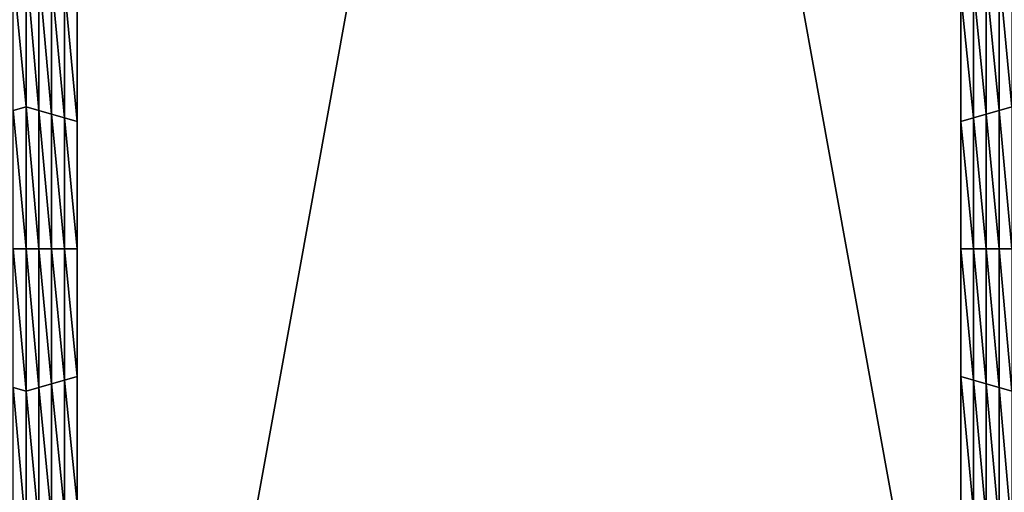
# Model space of a CAD drawing. Extents: x -0.03 to 0.034, y -0.214 to 0.03.
# Drawn here: x -0.003 to -0.001, y -0.203 to -0.202 of the extents above; entities that cross this region are included whole.
import ezdxf

# ---------------------------------------------------------------- set-up
doc = ezdxf.new("R2010")
doc.units = 0
doc.header["$MEASUREMENT"] = 0
doc.layers.get('0').update_dxf_attribs({"linetype": 'CONTINUOUS'})

msp = doc.modelspace()

# ---------------------------------------------------------------- linework, layer by layer
for points in [[(-0.0043915, -0.1880346, -0.0220787), (0.0000002, -0.212301, -0.0225162), (-0.0043925, -0.212301, -0.0220835)], [(0.0000002, -0.1880346, 0.0225112), (-0.0043915, -0.1880346, 0.0220787), (-0.0043924, -0.212301, 0.0220835)], [(0.0000002, -0.1880346, 0.0225112), (-0.0043924, -0.212301, 0.0220835), (0.0000002, -0.212301, 0.0225162)], [(-0.0043915, -0.1880346, -0.0220787), (0.0000002, -0.1880346, -0.0225112), (0.0000002, -0.212301, -0.0225162)], [(-0.0031898, -0.2026269, -0.0258652), (-0.0032129, -0.2023826, -0.0258652), (-0.0031898, -0.2023692, -0.0258652)], [(-0.0031898, -0.2023692, -0.0258652), (-0.0031667, -0.2023826, -0.0258652), (-0.0031667, -0.2026336, -0.0258652)], [(-0.0031898, -0.2023692, -0.0258652), (-0.0031667, -0.2026336, -0.0258652), (-0.0031898, -0.2026269, -0.0258652)], [(-0.0014048, -0.2026269, -0.0258652), (-0.0014279, -0.2023826, -0.0258652), (-0.0014048, -0.2023692, -0.0258652)], [(-0.0031898, -0.2026269, -0.0258652), (-0.0032129, -0.2026336, -0.0258652), (-0.0032129, -0.2023826, -0.0258652)], [(-0.0031667, -0.2023826, -0.0258652), (-0.0031436, -0.2023959, -0.0258652), (-0.0031436, -0.2026402, -0.0258652)], [(-0.0031667, -0.2023826, -0.0258652), (-0.0031436, -0.2026402, -0.0258652), (-0.0031667, -0.2026336, -0.0258652)], [(-0.0014279, -0.2026336, -0.0258652), (-0.001451, -0.2023959, -0.0258652), (-0.0014279, -0.2023826, -0.0258652)], [(-0.0014048, -0.2026269, -0.0258652), (-0.0014279, -0.2026336, -0.0258652), (-0.0014279, -0.2023826, -0.0258652)], [(-0.0031436, -0.2023959, -0.0258652), (-0.0031205, -0.2024093, -0.0258652), (-0.0031205, -0.2026469, -0.0258652)], [(-0.0031436, -0.2023959, -0.0258652), (-0.0031205, -0.2026469, -0.0258652), (-0.0031436, -0.2026402, -0.0258652)], [(-0.0031205, -0.2024093, -0.0258652), (-0.0030974, -0.2024226, -0.0258652), (-0.0030974, -0.2026536, -0.0258652)], [(-0.0031205, -0.2024093, -0.0258652), (-0.0030974, -0.2026536, -0.0258652), (-0.0031205, -0.2026469, -0.0258652)], [(-0.0014741, -0.2026469, -0.0258652), (-0.0014972, -0.2024226, -0.0258652), (-0.0014741, -0.2024093, -0.0258652)], [(-0.001451, -0.2026402, -0.0258652), (-0.0014741, -0.2024093, -0.0258652), (-0.001451, -0.2023959, -0.0258652)], [(-0.001451, -0.2026402, -0.0258652), (-0.0014741, -0.2026469, -0.0258652), (-0.0014741, -0.2024093, -0.0258652)], [(-0.0014279, -0.2026336, -0.0258652), (-0.001451, -0.2026402, -0.0258652), (-0.001451, -0.2023959, -0.0258652)], [(-0.0030974, -0.2024226, -0.0252043), (-0.0030974, -0.2026536, -0.0252043), (-0.0030974, -0.2026536, -0.0253695)], [(-0.0030974, -0.2024226, -0.0252043), (-0.0030974, -0.2026536, -0.0253695), (-0.0030974, -0.2024226, -0.0253695)], [(-0.0030974, -0.2024226, -0.0257), (-0.0030974, -0.2026536, -0.0257), (-0.0030974, -0.2026536, -0.0258652)], [(-0.0030974, -0.2024226, -0.0257), (-0.0030974, -0.2026536, -0.0258652), (-0.0030974, -0.2024226, -0.0258652)], [(-0.0030974, -0.2024226, -0.0255348), (-0.0030974, -0.2026536, -0.0255348), (-0.0030974, -0.2026536, -0.0257)], [(-0.0030974, -0.2024226, -0.0255348), (-0.0030974, -0.2026536, -0.0257), (-0.0030974, -0.2024226, -0.0257)], [(-0.0030974, -0.2024226, -0.0253695), (-0.0030974, -0.2026536, -0.0253695), (-0.0030974, -0.2026536, -0.0255348)], [(-0.0030974, -0.2024226, -0.0253695), (-0.0030974, -0.2026536, -0.0255348), (-0.0030974, -0.2024226, -0.0255348)], [(-0.0014972, -0.2026536, -0.0252043), (-0.0014972, -0.2024226, -0.0252043), (-0.0014972, -0.2024226, -0.0253695)], [(-0.0014972, -0.2026536, -0.0252043), (-0.0014972, -0.2024226, -0.0253695), (-0.0014972, -0.2026536, -0.0253695)], [(-0.0014972, -0.2026536, -0.0253695), (-0.0014972, -0.2024226, -0.0253695), (-0.0014972, -0.2024226, -0.0255348)], [(-0.0014972, -0.2026536, -0.0253695), (-0.0014972, -0.2024226, -0.0255348), (-0.0014972, -0.2026536, -0.0255348)], [(-0.0014972, -0.2026536, -0.0255348), (-0.0014972, -0.2024226, -0.0255348), (-0.0014972, -0.2024226, -0.0257)], [(-0.0014972, -0.2026536, -0.0255348), (-0.0014972, -0.2024226, -0.0257), (-0.0014972, -0.2026536, -0.0257)], [(-0.0014972, -0.2026536, -0.0257), (-0.0014972, -0.2024226, -0.0257), (-0.0014972, -0.2024226, -0.0258652)], [(-0.0014972, -0.2026536, -0.0257), (-0.0014972, -0.2024226, -0.0258652), (-0.0014972, -0.2026536, -0.0258652)], [(-0.0014741, -0.2026469, -0.0258652), (-0.0014972, -0.2026536, -0.0258652), (-0.0014972, -0.2024226, -0.0258652)], [(-0.0031898, -0.2028845, -0.0258652), (-0.0032129, -0.2026336, -0.0258652), (-0.0031898, -0.2026269, -0.0258652)], [(-0.0031898, -0.2028845, -0.0258652), (-0.0032129, -0.2028845, -0.0258652), (-0.0032129, -0.2026336, -0.0258652)], [(-0.0031898, -0.2026269, -0.0258652), (-0.0031667, -0.2026336, -0.0258652), (-0.0031667, -0.2028845, -0.0258652)], [(-0.0031898, -0.2026269, -0.0258652), (-0.0031667, -0.2028845, -0.0258652), (-0.0031898, -0.2028845, -0.0258652)], [(-0.0031667, -0.2026336, -0.0258652), (-0.0031436, -0.2026402, -0.0258652), (-0.0031436, -0.2028845, -0.0258652)], [(-0.0031667, -0.2026336, -0.0258652), (-0.0031436, -0.2028845, -0.0258652), (-0.0031667, -0.2028845, -0.0258652)], [(-0.0031436, -0.2026402, -0.0258652), (-0.0031205, -0.2026469, -0.0258652), (-0.0031205, -0.2028845, -0.0258652)], [(-0.0031436, -0.2026402, -0.0258652), (-0.0031205, -0.2028845, -0.0258652), (-0.0031436, -0.2028845, -0.0258652)], [(-0.001451, -0.2028845, -0.0258652), (-0.0014741, -0.2026469, -0.0258652), (-0.001451, -0.2026402, -0.0258652)], [(-0.0014279, -0.2028845, -0.0258652), (-0.001451, -0.2026402, -0.0258652), (-0.0014279, -0.2026336, -0.0258652)], [(-0.0014279, -0.2028845, -0.0258652), (-0.001451, -0.2028845, -0.0258652), (-0.001451, -0.2026402, -0.0258652)], [(-0.0014048, -0.2028845, -0.0258652), (-0.0014279, -0.2026336, -0.0258652), (-0.0014048, -0.2026269, -0.0258652)], [(-0.0014048, -0.2028845, -0.0258652), (-0.0014279, -0.2028845, -0.0258652), (-0.0014279, -0.2026336, -0.0258652)], [(-0.0031205, -0.2026469, -0.0258652), (-0.0030974, -0.2026536, -0.0258652), (-0.0030974, -0.2028845, -0.0258652)], [(-0.0031205, -0.2026469, -0.0258652), (-0.0030974, -0.2028845, -0.0258652), (-0.0031205, -0.2028845, -0.0258652)], [(-0.0030974, -0.2026536, -0.0253695), (-0.0030974, -0.2028845, -0.0253695), (-0.0030974, -0.2028845, -0.0255348)], [(-0.0030974, -0.2026536, -0.0253695), (-0.0030974, -0.2028845, -0.0255348), (-0.0030974, -0.2026536, -0.0255348)], [(-0.0030974, -0.2026536, -0.0255348), (-0.0030974, -0.2028845, -0.0255348), (-0.0030974, -0.2028845, -0.0257)], [(-0.0030974, -0.2026536, -0.0255348), (-0.0030974, -0.2028845, -0.0257), (-0.0030974, -0.2026536, -0.0257)], [(-0.0030974, -0.2026536, -0.0252043), (-0.0030974, -0.2028845, -0.0252043), (-0.0030974, -0.2028845, -0.0253695)], [(-0.0030974, -0.2026536, -0.0252043), (-0.0030974, -0.2028845, -0.0253695), (-0.0030974, -0.2026536, -0.0253695)], [(-0.0030974, -0.2026536, -0.0257), (-0.0030974, -0.2028845, -0.0257), (-0.0030974, -0.2028845, -0.0258652)], [(-0.0030974, -0.2026536, -0.0257), (-0.0030974, -0.2028845, -0.0258652), (-0.0030974, -0.2026536, -0.0258652)], [(-0.0014741, -0.2028845, -0.0258652), (-0.0014972, -0.2026536, -0.0258652), (-0.0014741, -0.2026469, -0.0258652)], [(-0.0014972, -0.2028845, -0.0253695), (-0.0014972, -0.2026536, -0.0253695), (-0.0014972, -0.2026536, -0.0255348)], [(-0.0014972, -0.2028845, -0.0253695), (-0.0014972, -0.2026536, -0.0255348), (-0.0014972, -0.2028845, -0.0255348)], [(-0.0014972, -0.2028845, -0.0255348), (-0.0014972, -0.2026536, -0.0255348), (-0.0014972, -0.2026536, -0.0257)], [(-0.0014972, -0.2028845, -0.0255348), (-0.0014972, -0.2026536, -0.0257), (-0.0014972, -0.2028845, -0.0257)], [(-0.0014972, -0.2028845, -0.0252043), (-0.0014972, -0.2026536, -0.0252043), (-0.0014972, -0.2026536, -0.0253695)], [(-0.0014972, -0.2028845, -0.0252043), (-0.0014972, -0.2026536, -0.0253695), (-0.0014972, -0.2028845, -0.0253695)], [(-0.0014972, -0.2028845, -0.0257), (-0.0014972, -0.2026536, -0.0257), (-0.0014972, -0.2026536, -0.0258652)], [(-0.0014972, -0.2028845, -0.0257), (-0.0014972, -0.2026536, -0.0258652), (-0.0014972, -0.2028845, -0.0258652)], [(-0.0014741, -0.2028845, -0.0258652), (-0.0014972, -0.2028845, -0.0258652), (-0.0014972, -0.2026536, -0.0258652)], [(-0.001451, -0.2028845, -0.0258652), (-0.0014741, -0.2028845, -0.0258652), (-0.0014741, -0.2026469, -0.0258652)], [(-0.0031898, -0.2031422, -0.0258652), (-0.0032129, -0.2031355, -0.0258652), (-0.0032129, -0.2028845, -0.0258652)], [(-0.0031898, -0.2031422, -0.0258652), (-0.0032129, -0.2028845, -0.0258652), (-0.0031898, -0.2028845, -0.0258652)], [(-0.0031898, -0.2028845, -0.0258652), (-0.0031667, -0.2028845, -0.0258652), (-0.0031667, -0.2031355, -0.0258652)], [(-0.0031898, -0.2028845, -0.0258652), (-0.0031667, -0.2031355, -0.0258652), (-0.0031898, -0.2031422, -0.0258652)], [(-0.0031667, -0.2028845, -0.0258652), (-0.0031436, -0.2028845, -0.0258652), (-0.0031436, -0.2031288, -0.0258652)], [(-0.0031667, -0.2028845, -0.0258652), (-0.0031436, -0.2031288, -0.0258652), (-0.0031667, -0.2031355, -0.0258652)], [(-0.0031436, -0.2028845, -0.0258652), (-0.0031205, -0.2028845, -0.0258652), (-0.0031205, -0.2031222, -0.0258652)], [(-0.0031436, -0.2028845, -0.0258652), (-0.0031205, -0.2031222, -0.0258652), (-0.0031436, -0.2031288, -0.0258652)], [(-0.0031205, -0.2028845, -0.0258652), (-0.0030974, -0.2028845, -0.0258652), (-0.0030974, -0.2031155, -0.0258652)], [(-0.0031205, -0.2028845, -0.0258652), (-0.0030974, -0.2031155, -0.0258652), (-0.0031205, -0.2031222, -0.0258652)], [(-0.0030974, -0.2028845, -0.0253695), (-0.0030974, -0.2031155, -0.0253695), (-0.0030974, -0.2031155, -0.0255348)], [(-0.0030974, -0.2028845, -0.0253695), (-0.0030974, -0.2031155, -0.0255348), (-0.0030974, -0.2028845, -0.0255348)], [(-0.0030974, -0.2028845, -0.0255348), (-0.0030974, -0.2031155, -0.0255348), (-0.0030974, -0.2031155, -0.0257)], [(-0.0030974, -0.2028845, -0.0255348), (-0.0030974, -0.2031155, -0.0257), (-0.0030974, -0.2028845, -0.0257)], [(-0.0030974, -0.2028845, -0.0252043), (-0.0030974, -0.2031155, -0.0252043), (-0.0030974, -0.2031155, -0.0253695)], [(-0.0030974, -0.2028845, -0.0252043), (-0.0030974, -0.2031155, -0.0253695), (-0.0030974, -0.2028845, -0.0253695)], [(-0.0030974, -0.2028845, -0.0257), (-0.0030974, -0.2031155, -0.0257), (-0.0030974, -0.2031155, -0.0258652)], [(-0.0030974, -0.2028845, -0.0257), (-0.0030974, -0.2031155, -0.0258652), (-0.0030974, -0.2028845, -0.0258652)], [(-0.0014972, -0.2031155, -0.0253695), (-0.0014972, -0.2028845, -0.0253695), (-0.0014972, -0.2028845, -0.0255348)], [(-0.0014972, -0.2031155, -0.0253695), (-0.0014972, -0.2028845, -0.0255348), (-0.0014972, -0.2031155, -0.0255348)], [(-0.0014972, -0.2031155, -0.0255348), (-0.0014972, -0.2028845, -0.0255348), (-0.0014972, -0.2028845, -0.0257)], [(-0.0014972, -0.2031155, -0.0255348), (-0.0014972, -0.2028845, -0.0257), (-0.0014972, -0.2031155, -0.0257)], [(-0.0014972, -0.2031155, -0.0252043), (-0.0014972, -0.2028845, -0.0252043), (-0.0014972, -0.2028845, -0.0253695)], [(-0.0014972, -0.2031155, -0.0252043), (-0.0014972, -0.2028845, -0.0253695), (-0.0014972, -0.2031155, -0.0253695)], [(-0.0014972, -0.2031155, -0.0257), (-0.0014972, -0.2028845, -0.0257), (-0.0014972, -0.2028845, -0.0258652)], [(-0.0014972, -0.2031155, -0.0257), (-0.0014972, -0.2028845, -0.0258652), (-0.0014972, -0.2031155, -0.0258652)], [(-0.0014741, -0.2031222, -0.0258652), (-0.0014972, -0.2031155, -0.0258652), (-0.0014972, -0.2028845, -0.0258652)], [(-0.0014741, -0.2031222, -0.0258652), (-0.0014972, -0.2028845, -0.0258652), (-0.0014741, -0.2028845, -0.0258652)], [(-0.001451, -0.2031288, -0.0258652), (-0.0014741, -0.2031222, -0.0258652), (-0.0014741, -0.2028845, -0.0258652)], [(-0.001451, -0.2031288, -0.0258652), (-0.0014741, -0.2028845, -0.0258652), (-0.001451, -0.2028845, -0.0258652)], [(-0.0014279, -0.2031355, -0.0258652), (-0.001451, -0.2031288, -0.0258652), (-0.001451, -0.2028845, -0.0258652)], [(-0.0014279, -0.2031355, -0.0258652), (-0.001451, -0.2028845, -0.0258652), (-0.0014279, -0.2028845, -0.0258652)], [(-0.0014048, -0.2031422, -0.0258652), (-0.0014279, -0.2031355, -0.0258652), (-0.0014279, -0.2028845, -0.0258652)], [(-0.0014048, -0.2031422, -0.0258652), (-0.0014279, -0.2028845, -0.0258652), (-0.0014048, -0.2028845, -0.0258652)], [(-0.0031436, -0.2031288, -0.0258652), (-0.0031205, -0.2031222, -0.0258652), (-0.0031205, -0.2033598, -0.0258652)], [(-0.0031205, -0.2031222, -0.0258652), (-0.0030974, -0.2031155, -0.0258652), (-0.0030974, -0.2033465, -0.0258652)], [(-0.0031205, -0.2031222, -0.0258652), (-0.0030974, -0.2033465, -0.0258652), (-0.0031205, -0.2033598, -0.0258652)], [(-0.0030974, -0.2031155, -0.0252043), (-0.0030974, -0.2033465, -0.0252043), (-0.0030974, -0.2033465, -0.0253695)], [(-0.0030974, -0.2031155, -0.0252043), (-0.0030974, -0.2033465, -0.0253695), (-0.0030974, -0.2031155, -0.0253695)], [(-0.0030974, -0.2031155, -0.0253695), (-0.0030974, -0.2033465, -0.0253695), (-0.0030974, -0.2033465, -0.0255348)], [(-0.0030974, -0.2031155, -0.0253695), (-0.0030974, -0.2033465, -0.0255348), (-0.0030974, -0.2031155, -0.0255348)], [(-0.0030974, -0.2031155, -0.0255348), (-0.0030974, -0.2033465, -0.0255348), (-0.0030974, -0.2033465, -0.0257)], [(-0.0030974, -0.2031155, -0.0255348), (-0.0030974, -0.2033465, -0.0257), (-0.0030974, -0.2031155, -0.0257)], [(-0.0030974, -0.2031155, -0.0257), (-0.0030974, -0.2033465, -0.0257), (-0.0030974, -0.2033465, -0.0258652)], [(-0.0030974, -0.2031155, -0.0257), (-0.0030974, -0.2033465, -0.0258652), (-0.0030974, -0.2031155, -0.0258652)], [(-0.0014972, -0.2033465, -0.0252043), (-0.0014972, -0.2031155, -0.0252043), (-0.0014972, -0.2031155, -0.0253695)], [(-0.0014972, -0.2033465, -0.0252043), (-0.0014972, -0.2031155, -0.0253695), (-0.0014972, -0.2033465, -0.0253695)], [(-0.0014972, -0.2033465, -0.0257), (-0.0014972, -0.2031155, -0.0257), (-0.0014972, -0.2031155, -0.0258652)], [(-0.0014972, -0.2033465, -0.0257), (-0.0014972, -0.2031155, -0.0258652), (-0.0014972, -0.2033465, -0.0258652)], [(-0.0014972, -0.2033465, -0.0255348), (-0.0014972, -0.2031155, -0.0255348), (-0.0014972, -0.2031155, -0.0257)], [(-0.0014972, -0.2033465, -0.0255348), (-0.0014972, -0.2031155, -0.0257), (-0.0014972, -0.2033465, -0.0257)], [(-0.0014972, -0.2033465, -0.0253695), (-0.0014972, -0.2031155, -0.0253695), (-0.0014972, -0.2031155, -0.0255348)], [(-0.0014972, -0.2033465, -0.0253695), (-0.0014972, -0.2031155, -0.0255348), (-0.0014972, -0.2033465, -0.0255348)], [(-0.0014741, -0.2033598, -0.0258652), (-0.0014972, -0.2033465, -0.0258652), (-0.0014972, -0.2031155, -0.0258652)], [(-0.0014741, -0.2033598, -0.0258652), (-0.0014972, -0.2031155, -0.0258652), (-0.0014741, -0.2031222, -0.0258652)], [(-0.001451, -0.2033732, -0.0258652), (-0.0014741, -0.2033598, -0.0258652), (-0.0014741, -0.2031222, -0.0258652)], [(-0.001451, -0.2033732, -0.0258652), (-0.0014741, -0.2031222, -0.0258652), (-0.001451, -0.2031288, -0.0258652)], [(-0.0031898, -0.2033998, -0.0258652), (-0.0032129, -0.2033865, -0.0258652), (-0.0032129, -0.2031355, -0.0258652)], [(-0.0031898, -0.2033998, -0.0258652), (-0.0032129, -0.2031355, -0.0258652), (-0.0031898, -0.2031422, -0.0258652)], [(-0.0031898, -0.2031422, -0.0258652), (-0.0031667, -0.2031355, -0.0258652), (-0.0031667, -0.2033865, -0.0258652)], [(-0.0031667, -0.2031355, -0.0258652), (-0.0031436, -0.2031288, -0.0258652), (-0.0031436, -0.2033732, -0.0258652)], [(-0.0031667, -0.2031355, -0.0258652), (-0.0031436, -0.2033732, -0.0258652), (-0.0031667, -0.2033865, -0.0258652)], [(-0.0031436, -0.2031288, -0.0258652), (-0.0031205, -0.2033598, -0.0258652), (-0.0031436, -0.2033732, -0.0258652)], [(-0.0014279, -0.2033865, -0.0258652), (-0.001451, -0.2033732, -0.0258652), (-0.001451, -0.2031288, -0.0258652)], [(-0.0014279, -0.2033865, -0.0258652), (-0.001451, -0.2031288, -0.0258652), (-0.0014279, -0.2031355, -0.0258652)], [(-0.0014048, -0.2033998, -0.0258652), (-0.0014279, -0.2033865, -0.0258652), (-0.0014279, -0.2031355, -0.0258652)], [(-0.0014048, -0.2033998, -0.0258652), (-0.0014279, -0.2031355, -0.0258652), (-0.0014048, -0.2031422, -0.0258652)], [(-0.0031898, -0.2031422, -0.0258652), (-0.0031667, -0.2033865, -0.0258652), (-0.0031898, -0.2033998, -0.0258652)]]:
    msp.add_3dface(points)

doc.saveas('drawing.dxf')
